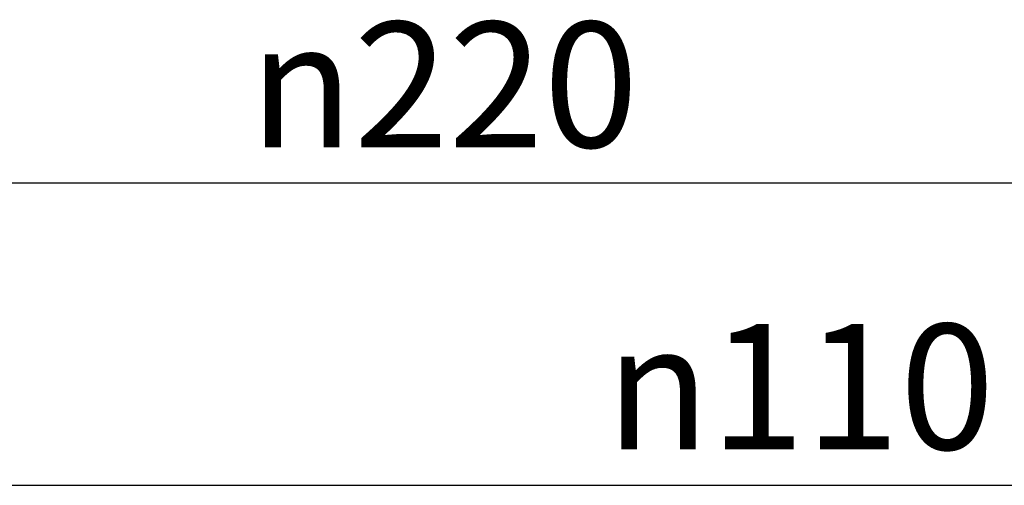
# Model space of a CAD drawing. Units: inches. Extents: x -1294 to -1041, y -925 to -371.
# Drawn here: x -1229 to -1174, y -406 to -380 of the extents above; entities that cross this region are included whole.
import ezdxf

# ---------------------------------------------------------------- set-up
doc = ezdxf.new("R2010")
doc.units = ezdxf.units.IN
doc.layers.add('1', color=7, linetype='Continuous')
doc.styles.add('CONVERTER_11', font='txt.shx', dxfattribs={"width": 0.9})
doc.dimstyles.new('ME10_DIM_11', dxfattribs={"dimtxt": 7, "dimasz": 7, "dimexe": 2, "dimexo": 0, "dimgap": 2, "dimtad": 1, "dimdsep": 46, "dimtxsty": 'CONVERTER_11', "dimsah": 1, "dimcen": 0.09, "dimclrd": 4, "dimclre": 4, "dimclrt": 1, "dimadec": 0, "dimazin": 0, "dimtfac": 1, "dimtdec": 4, "dimtix": 1, "dimtmove": 0, "dimatfit": 3, "dimfxl": 1, "dimtolj": 1, "dimtzin": 0, "dimarcsym": 0})
doc.dimstyles.new('ME10_DIM_12', dxfattribs={"dimtxt": 7, "dimasz": 7, "dimexe": 2, "dimexo": 0, "dimgap": 2, "dimtad": 1, "dimdsep": 46, "dimtxsty": 'CONVERTER_11', "dimsah": 1, "dimcen": 0.09, "dimclrd": 4, "dimclre": 4, "dimclrt": 1, "dimadec": 0, "dimazin": 0, "dimtfac": 1, "dimtdec": 4, "dimtix": 1, "dimtmove": 0, "dimatfit": 3, "dimfxl": 1, "dimtolj": 1, "dimtzin": 0, "dimarcsym": 0})

# ---------------------------------------------------------------- blocks, each defined once
blk = doc.blocks.new('*D9')
at = {"layer": '1', "color": 4, "linetype": 'Continuous'}
for p, q in [((-1239, -413.656), (-1239, -403.644)), ((-1129, -413.656), (-1129, -403.644)), ((-1239, -405.644), (-1129, -405.644))]:
    blk.add_line(p, q, dxfattribs=at)
at = {"layer": '1', "color": 4}
for points in [[(-1232, -404.722), (-1232, -406.565), (-1239, -405.644)], [(-1136, -406.565), (-1136, -404.722), (-1129, -405.644)]]:
    blk.add_solid(points, dxfattribs=at)
at = {"layer": '1', "color": 1, "insert": (-1195.834, -403.644), "char_height": 7, "attachment_point": 7, "rotation": 0.0001, "line_spacing_factor": 0.60024, "style": 'CONVERTER_11'}
blk.add_mtext('\\C1;{\\Fgdt;n}\\C1;110', dxfattribs=at)
blk = doc.blocks.new('*D10')
at = {"layer": '1', "color": 4, "linetype": 'Continuous'}
for p, q in [((-1294, -419.069), (-1294, -386.784)), ((-1074, -419.069), (-1074, -386.784)), ((-1074, -388.784), (-1294, -388.784))]:
    blk.add_line(p, q, dxfattribs=at)
at = {"layer": '1', "color": 4}
for points in [[(-1287, -387.862), (-1287, -389.705), (-1294, -388.784)], [(-1081, -389.705), (-1081, -387.862), (-1074, -388.784)]]:
    blk.add_solid(points, dxfattribs=at)
at = {"layer": '1', "color": 1, "insert": (-1215.734, -386.784), "char_height": 7, "attachment_point": 7, "rotation": 0.0001, "line_spacing_factor": 0.60024, "style": 'CONVERTER_11'}
blk.add_mtext('\\C1; {\\Fgdt;n}\\C1;220', dxfattribs=at)
blk = doc.blocks.new('Untsicht1', base_point=(-1184, -514))
at = {"layer": '1'}
for base, p1, p2, dimstyle, override, picture, middle in [((-1074, -388.784), (-1294, -419.069), (-1074, -419.069), 'ME10_DIM_12', {"dimpost": ' {\\Fgdt;n}<>'}, '*D10', (-1202.854, -383.284)), ((-1239, -405.644), (-1129, -413.656), (-1239, -413.656), 'ME10_DIM_11', {"dimpost": '{\\Fgdt;n}<>'}, '*D9', (-1187.994, -400.144))]:
    dim = blk.add_linear_dim(base=base, p1=p1, p2=p2, dimstyle=dimstyle, override=override, dxfattribs=at)
    dim.commit()
    dim.dimension.update_dxf_attribs({"geometry": picture, "text_midpoint": middle, "text_rotation": 0.0001})

msp = doc.modelspace()

# ---------------------------------------------------------------- block references
msp.add_blockref('Untsicht1', (-1184, -514))

doc.saveas('drawing.dxf')
